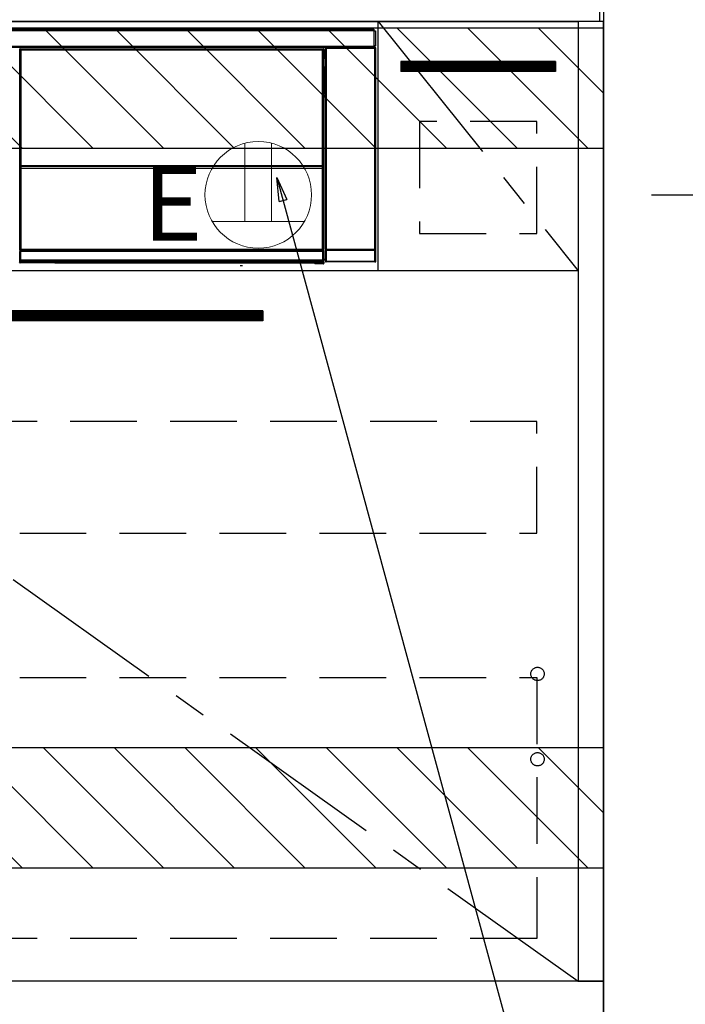
# Model space of a CAD drawing. Extents: x 28111 to 54233, y -10810 to -2410.
# Drawn here: x 45366 to 45865, y -8874 to -8135 of the extents above; entities that cross this region are included whole.
import ezdxf

# ---------------------------------------------------------------- set-up
doc = ezdxf.new("R2010")
doc.units = 0
doc.header["$LTSCALE"] = 50
doc.header["$MEASUREMENT"] = 0
doc.linetypes.add('CENTER', pattern=[2, 1.25, -0.25, 0.25, -0.25])
doc.linetypes.add('HIDDEN', pattern=[0.375, 0.25, -0.125])
doc.layers.get('0').update_dxf_attribs({"linetype": 'CONTINUOUS'})
for name, color, linetype in [('111-壁仕上', 3, 'CONTINUOUS'), ('120-キャビネット（外）', 7, 'CONTINUOUS'), ('121-キャビネット（中）', 253, 'HIDDEN'), ('122-扉', 6, 'CONTINUOUS'), ('123-扉向き', 231, 'CENTER'), ('126-甲板', 2, 'CONTINUOUS'), ('150-機器', 8, 'CONTINUOUS'), ('160-文字', 254, 'CONTINUOUS'), ('166-寸法B', 11, 'CONTINUOUS'), ('180-補助', 161, 'CONTINUOUS')]:
    doc.layers.add(name, color=color, linetype=linetype)
doc.styles.add('KH001', font='txt')
doc.styles.add('ＭＳ ゴシック', font='txt', dxfattribs={"height": 10})
doc.dimstyles.new('KH1xx030', dxfattribs={"dimscale": 30, "dimtxt": 2, "dimasz": 0.6, "dimexe": 0.3, "dimexo": 1.2, "dimgap": 0.5, "dimtad": 3, "dimdec": 1, "dimdsep": 46, "dimlunit": 6, "dimtxsty": 'KH001', "dimblk": 'DOT', "dimcen": 1, "dimdle": 1, "dimclrd": 256, "dimclre": 256, "dimclrt": 256, "dimadec": 0, "dimazin": 0, "dimtfac": 1, "dimtdec": 1, "dimtix": 1, "dimtmove": 2, "dimatfit": 3, "dimldrblk": 'CLOSEDBLANK', "dimfxl": 1, "dimtolj": 1, "dimtzin": 0, "dimlwd": -1, "dimlwe": -1, "dimarcsym": 0})

# ---------------------------------------------------------------- blocks, each defined once
blk = doc.blocks.new('*D58')
at = {"layer": '166-寸法B', "transparency": 16777216}
for p, q in [((45803.98, -8065.27), (45803.98, -7856.76)), ((45773.98, -7865.76), (46474.17, -7865.76))]:
    blk.add_line(p, q, dxfattribs=at)
at = {"layer": '166-寸法B', "transparency": 16777216, "insert": (46124.08, -7816.35), "char_height": 60, "attachment_point": 5, "style": 'KH001'}
blk.add_mtext('\\A1;IHｺﾝｾﾝﾄ位置', dxfattribs=at)
blk = doc.blocks.new('_ClosedBlank')
at = {"color": 0, "linetype": 'ByBlock', "lineweight": -2}
for p, q in [((-1, 0.167), (0, 0)), ((-1, 0.167), (-1, -0.167)), ((0, 0), (-1, -0.167))]:
    blk.add_line(p, q, dxfattribs=at)
blk = doc.blocks.new('_None')
blk = doc.blocks.new('_Dot')
at = {"color": 0, "linetype": 'ByBlock', "lineweight": -2}
blk.add_line((-0.5, 0), (-1, 0), dxfattribs=at)
at = {"color": 0, "linetype": 'ByBlock', "const_width": 0.5}
blk.add_lwpolyline([(-0.25, 0, 1), (0.25, 0, 1)], format="xyb", close=True, dxfattribs=at)
blk = doc.blocks.new('*D78')
at = {"layer": '166-寸法B', "transparency": 16777216}
for p, q in [((45821.51, -8096.27), (46631.42, -8096.27)), ((46622.42, -8938.27), (46622.42, -8114.27)), ((45839.98, -8956.27), (46631.42, -8956.27))]:
    blk.add_line(p, q, dxfattribs=at)
at = {"layer": '166-寸法B', "transparency": 16777216, "xscale": 18, "yscale": 18, "zscale": 18}
for p, rotation in [((46622.42, -8096.27), 90), ((46622.42, -8956.27), 270)]:
    blk.add_blockref('_Dot', p, dxfattribs=dict(at, rotation=rotation))
at = {"layer": '166-寸法B', "transparency": 16777216, "insert": (46572.39, -8526.27), "char_height": 60, "attachment_point": 5, "rotation": 90, "style": 'KH001'}
blk.add_mtext('\\A1;860(910)', dxfattribs=at)
blk = doc.blocks.new('*D85')
at = {"layer": '166-寸法B', "transparency": 16777216}
for p, q in [((45839.98, -8266.27), (46149.32, -8266.27)), ((46140.32, -8284.27), (46140.32, -8938.27)), ((45839.98, -8956.27), (46149.32, -8956.27))]:
    blk.add_line(p, q, dxfattribs=at)
at = {"layer": '166-寸法B', "transparency": 16777216, "xscale": 18, "yscale": 18, "zscale": 18}
for p, rotation in [((46140.32, -8266.27), 90), ((46140.32, -8956.27), 270)]:
    blk.add_blockref('_Dot', p, dxfattribs=dict(at, rotation=rotation))
at = {"layer": '166-寸法B', "transparency": 16777216, "insert": (46090.29, -8611.27), "char_height": 60, "attachment_point": 5, "rotation": 90, "style": 'KH001'}
blk.add_mtext('\\A1;690(740)', dxfattribs=at)
blk = doc.blocks.new('*D94')
at = {"layer": '166-寸法B', "transparency": 16777216}
for p, q in [((45835.98, -6556.27), (46766.42, -6556.27)), ((46757.42, -8938.27), (46757.42, -6574.27)), ((45820.98, -8956.27), (46766.42, -8956.27))]:
    blk.add_line(p, q, dxfattribs=at)
at = {"layer": '166-寸法B', "transparency": 16777216, "xscale": 18, "yscale": 18, "zscale": 18}
for p, rotation in [((46757.42, -6556.27), 90), ((46757.42, -8956.27), 270)]:
    blk.add_blockref('_Dot', p, dxfattribs=dict(at, rotation=rotation))
at = {"layer": '166-寸法B', "transparency": 16777216, "insert": (46708.61, -7756.27), "char_height": 60, "attachment_point": 5, "rotation": 90, "style": 'KH001'}
blk.add_mtext('\\A1;2,400', dxfattribs=at)

msp = doc.modelspace()

# ---------------------------------------------------------------- hatches: boundary and pattern name
at = {"layer": '122-扉'}
h = msp.add_hatch(dxfattribs=at)
h.set_pattern_fill('ANSI31', color=256, style=0)
h.set_pattern_definition([(135, (227600.99298, -13192.33606), (0.08838834765, 0.08838834765), [])])
h.paths.add_polyline_path([(45767.98, -8166.27), (45651.98, -8166.27), (45651.98, -8173.77), (45767.98, -8173.77)])
h = msp.add_hatch(dxfattribs=at)
h.set_pattern_fill('ANSI31', color=256, style=0)
h.set_pattern_definition([(135, (226799.06126, -13390.22384), (0.08838834765, 0.08838834765), [])])
h.paths.add_polyline_path([(45548.48, -8353.27), (45271.48, -8353.27), (45271.48, -8360.77), (45548.48, -8360.77)])
at = {"layer": '180-補助'}
h = msp.add_hatch(dxfattribs=at)
h.set_pattern_fill('ANSI31', color=13, scale=300, style=0)
h.set_pattern_definition([(135, (287996.112, 6456.63), (26.5165043, 26.5165043), [])])
h.paths.add_polyline_path([(45803.98, -8141.27), (43365.98, -8141.27), (43365.98, -8231.27), (45803.98, -8231.27)])
h = msp.add_hatch(dxfattribs=at)
h.set_pattern_fill('ANSI31', color=13, scale=300, style=0)
h.set_pattern_definition([(135, (287996.112, 5916.63), (26.5165043, 26.5165043), [])])
h.paths.add_polyline_path([(45803.98, -8681.27), (43365.98, -8681.27), (43365.98, -8771.27), (45803.98, -8771.27)])

# ---------------------------------------------------------------- linework, layer by layer
at = {"layer": '111-壁仕上', "ltscale": 2}
msp.add_line((45803.98, -6556.27), (45803.98, -8956.27), dxfattribs=at)
at = {"layer": '120-キャビネット（外）', "color": 6}
for points in [[(45034.98, -8136.27), (45784.98, -8136.27), (45784.98, -8856.27), (45034.98, -8856.27)], [(45803.98, -8136.27), (45784.98, -8136.27), (45784.98, -8856.27), (45803.98, -8856.27)], [(45803.98, -8856.27), (43384.98, -8856.27), (43384.98, -8956.27), (45803.98, -8956.27)]]:
    msp.add_lwpolyline(points, close=True, dxfattribs=at)
at = {"layer": '121-キャビネット（中）', "color": 13, "ltscale": 4}
for points in [[(45753.98, -8211.27), (45665.98, -8211.27), (45665.98, -8295.27), (45753.98, -8295.27)], [(45753.98, -8436.27), (45065.98, -8436.27), (45065.98, -8520.27), (45753.98, -8520.27)], [(45065.98, -8628.37), (45753.98, -8628.37), (45753.98, -8824.37), (45065.98, -8824.37)]]:
    msp.add_lwpolyline(points, close=True, dxfattribs=at)
for centre in [(45754.48, -8625.77), (45754.48, -8689.77), (45754.48, -8689.77)]:
    msp.add_circle(centre, 5, dxfattribs=at)
at = {"layer": '122-扉'}
for p, q in [((45634.98, -8323.27), (45634.98, -8136.27)), ((45767.98, -8166.27), (45651.98, -8166.27)), ((45651.98, -8166.27), (45651.98, -8173.77)), ((45767.98, -8166.27), (45767.98, -8173.77)), ((45767.98, -8173.77), (45651.98, -8173.77)), ((45784.98, -8323.27), (45034.98, -8323.27)), ((45548.48, -8353.27), (45271.48, -8353.27)), ((45548.48, -8353.27), (45548.48, -8360.77)), ((45548.48, -8360.77), (45271.48, -8360.77))]:
    msp.add_line(p, q, dxfattribs=at)
at = {"layer": '123-扉向き', "ltscale": 2}
for p, q in [((45634.98, -8136.27), (45784.98, -8323.27)), ((45034.98, -8323.27), (45784.98, -8856.27))]:
    msp.add_line(p, q, dxfattribs=at)
at = {"layer": '126-甲板'}
msp.add_lwpolyline([(43362.98, -8096.27), (45800.98, -8096.27), (45800.98, -8136.27), (43362.98, -8136.27)], close=True, dxfattribs=at)
at = {"layer": '150-機器', "color": 13, "linetype": 'Continuous'}
for p, q in [((45038.18, -8142.05), (45631.78, -8142.05)), ((45631.78, -8143.15), (45038.18, -8143.15)), ((45631.78, -8142.05), (45631.78, -8143.15)), ((45631.78, -8143.15), (45631.78, -8143.25)), ((45631.78, -8143.25), (45631.88, -8143.25)), ((45631.88, -8154.55), (45631.88, -8143.25)), ((45631.88, -8143.25), (45632.98, -8143.25)), ((45632.98, -8143.25), (45632.98, -8154.55)), ((45038.18, -8154.65), (45631.78, -8154.65)), ((45631.78, -8155.75), (45038.18, -8155.75)), ((45595.48, -8156.41), (45595.31, -8156.25)), ((45595.31, -8156.25), (45595.31, -8186.7)), ((45595.48, -8307.02), (45595.48, -8156.41)), ((45595.48, -8156.41), (45595.98, -8156.41)), ((45595.81, -8155.75), (45595.9, -8155.83)), ((45595.9, -8155.75), (45595.9, -8155.83)), ((45595.9, -8155.83), (45595.98, -8155.91)), ((45595.98, -8155.91), (45595.98, -8156.41)), ((45595.98, -8155.91), (45632.48, -8155.91)), ((45595.98, -8156.41), (45595.98, -8307.02)), ((45632.48, -8156.41), (45595.98, -8156.41)), ((45596.4, -8155.84), (45596.4, -8155.75)), ((45596.4, -8155.84), (45596.9, -8155.84)), ((45596.9, -8155.84), (45596.9, -8155.75)), ((45597.4, -8155.83), (45597.39, -8155.75)), ((45597.4, -8155.83), (45597.4, -8155.75)), ((45598.23, -8155.8), (45598.13, -8155.75)), ((45600.73, -8155.8), (45598.23, -8155.8)), ((45600.73, -8155.75), (45600.73, -8155.8)), ((45607.73, -8155.8), (45607.73, -8155.75)), ((45610.23, -8155.8), (45607.73, -8155.8)), ((45610.34, -8155.75), (45610.23, -8155.8)), ((45618.81, -8155.76), (45619.04, -8155.87)), ((45620.04, -8155.88), (45620.08, -8155.88)), ((45621.08, -8155.87), (45621.18, -8155.82)), ((45621.18, -8155.75), (45621.18, -8155.82)), ((45625.18, -8155.82), (45625.18, -8155.75)), ((45625.18, -8155.82), (45625.29, -8155.87)), ((45626.29, -8155.88), (45626.32, -8155.88)), ((45627.32, -8155.87), (45627.55, -8155.76)), ((45630.35, -8155.75), (45630.43, -8155.84)), ((45630.43, -8155.84), (45630.43, -8155.75)), ((45630.43, -8155.84), (45631.13, -8155.84)), ((45631.13, -8155.84), (45631.13, -8155.75)), ((45631.88, -8154.55), (45631.78, -8154.55)), ((45631.78, -8154.55), (45631.78, -8154.65)), ((45631.78, -8154.65), (45631.78, -8155.75)), ((45632.98, -8154.55), (45631.88, -8154.55)), ((45632.12, -8154.55), (45632.12, -8155.83)), ((45632.29, -8155.8), (45632.29, -8154.55)), ((45632.29, -8155.8), (45632.35, -8155.75)), ((45632.35, -8154.55), (45632.35, -8155.75)), ((45632.65, -8155.75), (45632.35, -8155.75)), ((45632.48, -8155.91), (45632.65, -8155.75)), ((45632.48, -8156.41), (45632.48, -8155.91)), ((45632.48, -8307.02), (45632.48, -8156.41)), ((45632.48, -8156.41), (45632.98, -8156.41)), ((45633.15, -8156.25), (45632.98, -8156.41)), ((45632.98, -8156.41), (45632.98, -8307.02)), ((45633.15, -8316.18), (45633.15, -8156.25)), ((45366.07, -8157.46), (45365.84, -8157.23)), ((45366.07, -8248.46), (45366.07, -8157.46)), ((45366.07, -8157.46), (45366.16, -8157.46)), ((45366.15, -8157.54), (45366.15, -8307.77)), ((45366.27, -8157.66), (45366.15, -8157.54)), ((45366.27, -8243.7), (45366.27, -8157.66)), ((45366.27, -8157.66), (45366.77, -8157.66)), ((45366.34, -8156.73), (45366.57, -8156.96)), ((45366.34, -8156.73), (45593.72, -8156.73)), ((45366.57, -8156.96), (45593.49, -8156.96)), ((45366.57, -8156.96), (45366.57, -8157.04)), ((45366.65, -8157.04), (45366.77, -8157.16)), ((45593.41, -8157.04), (45366.65, -8157.04)), ((45366.77, -8157.66), (45366.77, -8157.16)), ((45366.77, -8157.16), (45593.29, -8157.16)), ((45593.29, -8157.66), (45366.77, -8157.66)), ((45366.77, -8157.66), (45366.77, -8243.7)), ((45593.29, -8157.16), (45593.41, -8157.04)), ((45593.29, -8157.66), (45593.29, -8157.16)), ((45593.29, -8243.7), (45593.29, -8157.66)), ((45593.29, -8157.66), (45593.79, -8157.66)), ((45593.49, -8156.96), (45593.72, -8156.73)), ((45593.49, -8156.96), (45593.49, -8157.04)), ((45593.91, -8157.54), (45593.79, -8157.66)), ((45593.79, -8157.66), (45593.79, -8243.7)), ((45593.99, -8157.46), (45593.91, -8157.46)), ((45593.91, -8157.54), (45593.91, -8172.17)), ((45594.22, -8157.23), (45593.99, -8157.46)), ((45593.99, -8157.46), (45593.99, -8170.17)), ((45594.14, -8170.33), (45594.14, -8163.87)), ((45595.31, -8163.87), (45594.14, -8163.87)), ((45594.22, -8158.28), (45594.15, -8158.34)), ((45594.15, -8158.34), (45594.15, -8162.75)), ((45595.31, -8159.97), (45594.15, -8159.97)), ((45594.15, -8161.37), (45595.31, -8161.37)), ((45595.31, -8162.57), (45594.15, -8162.57)), ((45594.15, -8162.75), (45594.25, -8162.85)), ((45594.15, -8163.37), (45594.25, -8163.27)), ((45594.15, -8163.37), (45595.31, -8163.37)), ((45594.22, -8157.23), (45594.22, -8158.28)), ((45594.25, -8163.27), (45594.25, -8162.85)), ((45595.31, -8163.17), (45594.25, -8163.17)), ((45594.25, -8163.27), (45595.31, -8163.27)), ((45593.99, -8170.17), (45593.91, -8170.17)), ((45594.14, -8170.84), (45593.91, -8170.84)), ((45593.91, -8170.86), (45594.14, -8170.86)), ((45593.99, -8170.17), (45594.14, -8170.33)), ((45594.14, -8170.34), (45594.14, -8170.33)), ((45594.14, -8170.34), (45594.64, -8170.34)), ((45594.15, -8170.83), (45594.14, -8170.84)), ((45594.14, -8170.84), (45594.14, -8170.84)), ((45594.14, -8171.86), (45594.14, -8170.84)), ((45594.18, -8170.8), (45594.15, -8170.83)), ((45594.23, -8170.75), (45594.18, -8170.8)), ((45594.29, -8170.69), (45594.23, -8170.75)), ((45594.37, -8170.61), (45594.29, -8170.69)), ((45594.45, -8170.53), (45594.37, -8170.61)), ((45594.54, -8170.43), (45594.45, -8170.53)), ((45594.64, -8170.34), (45594.54, -8170.43)), ((45594.64, -8170.34), (45594.64, -8171.86)), ((45594.08, -8172.34), (45593.91, -8172.17)), ((45594.08, -8172.34), (45594.08, -8190.6)), ((45595.31, -8172.34), (45594.08, -8172.34)), ((45594.14, -8171.86), (45594.64, -8171.86)), ((45594.64, -8171.86), (45594.64, -8172.34)), ((45594.64, -8171.86), (45595.31, -8171.86)), ((45593.91, -8190.77), (45594.08, -8190.6)), ((45593.91, -8190.77), (45593.91, -8307.27)), ((45595.31, -8192.07), (45593.91, -8192.07)), ((45593.91, -8192.1), (45595.31, -8192.1)), ((45593.91, -8192.76), (45593.99, -8192.76)), ((45594.14, -8192.61), (45593.99, -8192.76)), ((45593.99, -8192.76), (45593.99, -8248.46)), ((45594.08, -8190.6), (45595.31, -8190.6)), ((45594.14, -8192.61), (45594.14, -8192.6)), ((45595.31, -8192.6), (45594.14, -8192.6)), ((45594.14, -8314.57), (45594.14, -8192.61)), ((45595.31, -8192.09), (45595.31, -8190.6)), ((45366.27, -8244.28), (45366.27, -8243.7)), ((45366.77, -8243.7), (45366.27, -8243.7)), ((45366.77, -8244.28), (45366.27, -8244.28)), ((45366.32, -8246.54), (45366.29, -8245.28)), ((45366.29, -8245.28), (45366.29, -8245.28)), ((45366.77, -8243.7), (45366.77, -8244.28)), ((45366.77, -8244.28), (45593.29, -8244.28)), ((45366.79, -8244.93), (45366.79, -8244.78)), ((45366.79, -8244.78), (45593.27, -8244.78)), ((45366.79, -8244.78), (45366.79, -8244.78)), ((45593.27, -8244.78), (45366.79, -8244.78)), ((45366.79, -8244.93), (45366.82, -8246.19)), ((45593.27, -8244.93), (45366.79, -8244.93)), ((45593.25, -8246.19), (45593.27, -8244.93)), ((45593.27, -8244.93), (45593.27, -8244.78)), ((45593.27, -8244.78), (45593.27, -8244.78)), ((45593.29, -8244.28), (45593.29, -8243.7)), ((45593.79, -8243.7), (45593.29, -8243.7)), ((45593.79, -8244.28), (45593.29, -8244.28)), ((45593.77, -8245.28), (45593.75, -8246.54)), ((45593.77, -8245.28), (45593.77, -8245.28)), ((45593.79, -8243.7), (45593.79, -8244.28)), ((45366.07, -8307.81), (45366.07, -8248.46)), ((45366.07, -8248.46), (45366.15, -8248.46)), ((45366.82, -8246.54), (45366.32, -8246.54)), ((45366.32, -8307.6), (45366.32, -8246.54)), ((45366.82, -8246.19), (45366.82, -8246.54)), ((45366.82, -8246.19), (45593.25, -8246.19)), ((45593.25, -8246.54), (45366.82, -8246.54)), ((45366.82, -8246.54), (45366.82, -8307.1)), ((45593.25, -8246.19), (45593.25, -8246.54)), ((45593.25, -8307.1), (45593.25, -8246.54)), ((45593.75, -8246.54), (45593.25, -8246.54)), ((45593.75, -8246.54), (45593.75, -8307.1)), ((45593.91, -8248.46), (45593.99, -8248.46)), ((45593.99, -8248.46), (45593.99, -8307.81)), ((45595.31, -8266.73), (45595.31, -8316.18)), ((45366.57, -8307.81), (45366.07, -8307.81)), ((45366.13, -8308.81), (45366.09, -8308.81)), ((45366.13, -8315.59), (45366.13, -8308.81)), ((45366.63, -8308.81), (45366.13, -8308.81)), ((45366.32, -8307.6), (45366.15, -8307.77)), ((45593.41, -8307.77), (45366.15, -8307.77)), ((45366.32, -8307.6), (45366.33, -8307.59)), ((45593.25, -8307.6), (45366.32, -8307.6)), ((45366.33, -8307.59), (45366.36, -8307.56)), ((45366.36, -8307.56), (45366.4, -8307.52)), ((45366.4, -8307.52), (45366.46, -8307.45)), ((45366.46, -8307.45), (45366.54, -8307.38)), ((45366.54, -8307.38), (45366.63, -8307.29)), ((45366.57, -8307.77), (45366.57, -8307.81)), ((45366.57, -8307.81), (45593.49, -8307.81)), ((45366.59, -8308.31), (45366.63, -8308.31)), ((45366.63, -8307.29), (45366.72, -8307.2)), ((45366.63, -8308.31), (45366.63, -8308.81)), ((45366.63, -8308.31), (45593.43, -8308.31)), ((45366.63, -8308.81), (45366.63, -8315.1)), ((45593.43, -8308.81), (45366.63, -8308.81)), ((45366.72, -8307.2), (45366.82, -8307.1)), ((45366.82, -8307.1), (45593.25, -8307.1)), ((45593.25, -8307.1), (45593.75, -8307.1)), ((45593.25, -8307.6), (45593.25, -8307.1)), ((45593.41, -8307.77), (45593.25, -8307.6)), ((45593.43, -8308.31), (45593.43, -8308.81)), ((45593.43, -8308.31), (45593.47, -8308.31)), ((45593.43, -8315.1), (45593.43, -8308.81)), ((45593.93, -8308.81), (45593.43, -8308.81)), ((45593.49, -8307.81), (45593.49, -8307.76)), ((45593.99, -8307.81), (45593.49, -8307.81)), ((45593.75, -8307.1), (45593.91, -8307.27)), ((45593.93, -8308.81), (45593.93, -8315.59)), ((45593.97, -8308.81), (45593.93, -8308.81)), ((45595.91, -8308.08), (45595.41, -8308.08)), ((45595.41, -8316.08), (45595.41, -8308.08)), ((45595.42, -8307.08), (45595.48, -8307.02)), ((45595.48, -8307.02), (45595.98, -8307.02)), ((45632.55, -8308.08), (45595.91, -8308.08)), ((45595.91, -8308.08), (45595.91, -8316.08)), ((45595.98, -8307.52), (45595.92, -8307.58)), ((45595.92, -8307.58), (45632.54, -8307.58)), ((45595.98, -8307.02), (45632.48, -8307.02)), ((45595.98, -8307.52), (45595.98, -8307.02)), ((45632.48, -8307.52), (45595.98, -8307.52)), ((45632.48, -8307.02), (45632.48, -8307.52)), ((45632.48, -8307.02), (45632.98, -8307.02)), ((45632.54, -8307.58), (45632.48, -8307.52)), ((45633.05, -8308.08), (45632.55, -8308.08)), ((45632.55, -8316.08), (45632.55, -8308.08)), ((45632.98, -8307.02), (45633.04, -8307.08)), ((45633.05, -8308.08), (45633.05, -8316.08)), ((45365.82, -8316.76), (45366.18, -8316.39)), ((45366.18, -8315.64), (45366.13, -8315.59)), ((45366.18, -8316.39), (45366.18, -8315.64)), ((45366.18, -8315.64), (45366.68, -8315.64)), ((45366.18, -8316.39), (45366.68, -8316.39)), ((45366.68, -8316.89), (45366.32, -8317.26)), ((45392.38, -8317.26), (45366.32, -8317.26)), ((45366.64, -8315.1), (45366.63, -8315.1)), ((45366.64, -8315.1), (45366.68, -8315.14)), ((45366.64, -8315.1), (45593.42, -8315.1)), ((45366.68, -8315.64), (45366.68, -8315.14)), ((45366.68, -8315.14), (45593.38, -8315.14)), ((45593.38, -8315.64), (45366.68, -8315.64)), ((45366.68, -8315.64), (45366.68, -8316.39)), ((45366.68, -8316.39), (45593.38, -8316.39)), ((45366.68, -8316.89), (45366.68, -8316.39)), ((45593.38, -8316.89), (45366.68, -8316.89)), ((45392.38, -8317.26), (45392.38, -8317.27)), ((45392.38, -8317.27), (45587.25, -8317.27)), ((45409.01, -8316.98), (45409, -8317.21)), ((45409, -8317.21), (45566.86, -8317.21)), ((45566.85, -8316.98), (45409.01, -8316.98)), ((45531.29, -8319.38), (45533.03, -8319.19)), ((45566.86, -8317.21), (45566.85, -8316.98)), ((45587.25, -8317.57), (45587.25, -8317.22)), ((45587.75, -8317.57), (45587.25, -8317.57)), ((45587.75, -8317.22), (45593.7, -8317.22)), ((45587.75, -8317.22), (45587.75, -8317.57)), ((45587.75, -8317.57), (45587.75, -8318.07)), ((45587.75, -8317.57), (45593.71, -8317.57)), ((45593.71, -8318.07), (45587.75, -8318.07)), ((45593.38, -8315.14), (45593.42, -8315.1)), ((45593.38, -8315.64), (45593.38, -8315.14)), ((45593.38, -8316.39), (45593.38, -8315.64)), ((45593.38, -8315.64), (45593.88, -8315.64)), ((45593.38, -8316.39), (45593.88, -8316.39)), ((45593.38, -8316.89), (45593.38, -8316.39)), ((45593.7, -8317.22), (45593.38, -8316.89)), ((45593.43, -8315.1), (45593.42, -8315.1)), ((45593.7, -8317.22), (45593.71, -8317.22)), ((45593.71, -8317.57), (45593.71, -8317.22)), ((45593.71, -8318.07), (45593.71, -8317.57)), ((45594.21, -8317.57), (45593.71, -8317.57)), ((45593.75, -8318.07), (45593.71, -8318.07)), ((45593.93, -8315.59), (45593.88, -8315.64)), ((45593.88, -8315.64), (45593.88, -8316.39)), ((45593.88, -8316.39), (45594.21, -8316.72)), ((45594.14, -8314.57), (45595.31, -8314.57)), ((45594.15, -8315.07), (45594.25, -8315.17)), ((45595.31, -8315.07), (45594.15, -8315.07)), ((45594.21, -8316.72), (45594.21, -8317.57)), ((45594.21, -8317.57), (45594.25, -8317.57)), ((45594.25, -8317.57), (45594.25, -8315.17)), ((45595.31, -8315.17), (45594.25, -8315.17)), ((45595.31, -8316.18), (45595.41, -8316.08)), ((45595.91, -8316.08), (45595.41, -8316.08)), ((45595.91, -8316.58), (45595.81, -8316.68)), ((45632.65, -8316.68), (45595.81, -8316.68)), ((45595.91, -8316.08), (45595.91, -8316.58)), ((45595.91, -8316.08), (45632.55, -8316.08)), ((45632.55, -8316.58), (45595.91, -8316.58)), ((45632.55, -8316.58), (45632.55, -8316.08)), ((45633.05, -8316.08), (45632.55, -8316.08)), ((45632.65, -8316.68), (45632.55, -8316.58)), ((45633.05, -8316.08), (45633.15, -8316.18))]:
    msp.add_line(p, q, dxfattribs=at)
for points in [[(45595.81, -8155.75), (45595.75, -8155.75), (45595.69, -8155.77), (45595.63, -8155.78), (45595.57, -8155.81), (45595.52, -8155.84), (45595.47, -8155.88), (45595.43, -8155.93), (45595.39, -8155.98), (45595.36, -8156.03), (45595.34, -8156.09), (45595.32, -8156.15), (45595.32, -8156.21), (45595.31, -8156.25)], [(45600.73, -8155.8), (45600.76, -8155.81), (45600.84, -8155.81), (45600.97, -8155.81), (45601.16, -8155.82), (45601.39, -8155.82), (45601.67, -8155.82), (45601.99, -8155.83), (45602.34, -8155.83), (45602.72, -8155.83), (45603.13, -8155.83), (45603.55, -8155.83), (45603.98, -8155.83), (45604.42, -8155.83), (45604.85, -8155.83), (45605.28, -8155.83), (45605.69, -8155.83), (45606.07, -8155.83), (45606.43, -8155.83), (45606.75, -8155.82), (45607.03, -8155.82), (45607.27, -8155.82), (45607.47, -8155.81), (45607.61, -8155.81), (45607.7, -8155.81), (45607.73, -8155.8), (45607.73, -8155.8)], [(45618.81, -8155.76), (45618.8, -8155.76), (45618.78, -8155.76), (45618.74, -8155.76), (45618.68, -8155.75), (45618.61, -8155.75), (45618.53, -8155.75), (45618.44, -8155.75), (45618.34, -8155.75), (45618.23, -8155.75), (45618.11, -8155.75), (45617.99, -8155.75), (45617.87, -8155.75), (45617.81, -8155.75)], [(45619.04, -8155.87), (45619.05, -8155.87), (45619.08, -8155.87), (45619.12, -8155.88), (45619.17, -8155.88), (45619.24, -8155.88), (45619.32, -8155.88), (45619.41, -8155.88), (45619.52, -8155.88), (45619.63, -8155.88), (45619.74, -8155.88), (45619.86, -8155.88), (45619.99, -8155.88), (45620.04, -8155.88)], [(45620.08, -8155.88), (45620.2, -8155.88), (45620.32, -8155.88), (45620.44, -8155.88), (45620.55, -8155.88), (45620.66, -8155.88), (45620.76, -8155.88), (45620.84, -8155.88), (45620.92, -8155.88), (45620.98, -8155.88), (45621.02, -8155.87), (45621.06, -8155.87), (45621.07, -8155.87), (45621.08, -8155.87)], [(45621.18, -8155.82), (45621.19, -8155.82), (45621.23, -8155.82), (45621.31, -8155.83), (45621.41, -8155.83), (45621.54, -8155.83), (45621.69, -8155.83), (45621.87, -8155.83), (45622.07, -8155.83), (45622.29, -8155.84), (45622.52, -8155.84), (45622.76, -8155.84), (45623, -8155.84), (45623.25, -8155.84), (45623.5, -8155.84), (45623.75, -8155.84), (45623.98, -8155.84), (45624.2, -8155.83), (45624.41, -8155.83), (45624.6, -8155.83), (45624.76, -8155.83), (45624.9, -8155.83), (45625.02, -8155.83), (45625.1, -8155.82), (45625.16, -8155.82), (45625.18, -8155.82), (45625.18, -8155.82)], [(45625.29, -8155.87), (45625.3, -8155.87), (45625.32, -8155.87), (45625.36, -8155.88), (45625.42, -8155.88), (45625.48, -8155.88), (45625.57, -8155.88), (45625.66, -8155.88), (45625.76, -8155.88), (45625.87, -8155.88), (45625.99, -8155.88), (45626.11, -8155.88), (45626.23, -8155.88), (45626.29, -8155.88)], [(45626.32, -8155.88), (45626.44, -8155.88), (45626.57, -8155.88), (45626.69, -8155.88), (45626.8, -8155.88), (45626.91, -8155.88), (45627, -8155.88), (45627.09, -8155.88), (45627.16, -8155.88), (45627.22, -8155.88), (45627.27, -8155.87), (45627.3, -8155.87), (45627.32, -8155.87), (45627.32, -8155.87)], [(45628.55, -8155.75), (45628.42, -8155.75), (45628.3, -8155.75), (45628.18, -8155.75), (45628.07, -8155.75), (45627.96, -8155.75), (45627.87, -8155.75), (45627.78, -8155.75), (45627.71, -8155.75), (45627.65, -8155.75), (45627.6, -8155.76), (45627.57, -8155.76), (45627.55, -8155.76), (45627.55, -8155.76)], [(45631.13, -8155.84), (45631.25, -8155.84), (45631.37, -8155.84), (45631.49, -8155.84), (45631.61, -8155.84), (45631.71, -8155.84), (45631.81, -8155.83), (45631.89, -8155.83), (45631.97, -8155.83), (45632.03, -8155.83), (45632.07, -8155.83), (45632.11, -8155.83), (45632.12, -8155.83)], [(45632.12, -8155.83), (45632.29, -8155.8)], [(45633.15, -8156.25), (45633.14, -8156.19), (45633.13, -8156.13), (45633.11, -8156.07), (45633.08, -8156.01), (45633.05, -8155.96), (45633.01, -8155.91), (45632.97, -8155.87), (45632.92, -8155.83), (45632.86, -8155.8), (45632.8, -8155.78), (45632.74, -8155.76), (45632.68, -8155.75), (45632.65, -8155.75)], [(45366.34, -8156.73), (45366.28, -8156.74), (45366.22, -8156.75), (45366.16, -8156.77), (45366.1, -8156.79), (45366.05, -8156.83), (45366, -8156.87), (45365.96, -8156.91), (45365.92, -8156.96), (45365.89, -8157.02), (45365.87, -8157.07), (45365.85, -8157.13), (45365.85, -8157.2), (45365.84, -8157.23)], [(45366.65, -8157.04), (45366.59, -8157.04), (45366.53, -8157.05), (45366.47, -8157.07), (45366.41, -8157.1), (45366.36, -8157.13), (45366.31, -8157.17), (45366.27, -8157.22), (45366.23, -8157.27), (45366.2, -8157.32), (45366.17, -8157.38), (45366.16, -8157.44), (45366.15, -8157.5), (45366.15, -8157.54)], [(45593.91, -8157.54), (45593.91, -8157.48), (45593.9, -8157.41), (45593.88, -8157.35), (45593.85, -8157.3), (45593.82, -8157.24), (45593.78, -8157.2), (45593.73, -8157.15), (45593.68, -8157.12), (45593.63, -8157.09), (45593.57, -8157.06), (45593.51, -8157.05), (45593.45, -8157.04), (45593.41, -8157.04)], [(45594.22, -8157.23), (45594.21, -8157.17), (45594.2, -8157.11), (45594.18, -8157.05), (45594.16, -8156.99), (45594.12, -8156.94), (45594.08, -8156.89), (45594.04, -8156.85), (45593.99, -8156.81), (45593.93, -8156.78), (45593.87, -8156.76), (45593.81, -8156.74), (45593.75, -8156.73), (45593.72, -8156.73)], [(45594.15, -8163.37), (45594.15, -8163.38), (45594.15, -8163.39), (45594.15, -8163.41), (45594.14, -8163.44), (45594.14, -8163.47), (45594.14, -8163.51), (45594.14, -8163.56), (45594.14, -8163.61), (45594.14, -8163.66), (45594.14, -8163.72), (45594.14, -8163.78), (45594.14, -8163.84), (45594.14, -8163.87)], [(45593.91, -8170.75), (45593.96, -8170.72), (45594.01, -8170.67), (45594.05, -8170.62), (45594.08, -8170.57), (45594.1, -8170.51), (45594.12, -8170.46), (45594.14, -8170.39), (45594.14, -8170.34)], [(45594.14, -8192.6), (45594.13, -8192.54), (45594.12, -8192.48), (45594.1, -8192.42), (45594.08, -8192.36), (45594.04, -8192.31), (45594, -8192.26), (45593.96, -8192.22), (45593.91, -8192.18)], [(45366.27, -8244.28), (45366.27, -8244.4), (45366.27, -8244.52), (45366.27, -8244.64), (45366.27, -8244.76), (45366.28, -8244.86), (45366.28, -8244.96), (45366.28, -8245.04), (45366.28, -8245.12), (45366.28, -8245.18), (45366.28, -8245.23), (45366.29, -8245.26), (45366.29, -8245.27), (45366.29, -8245.28)], [(45366.77, -8244.28), (45366.77, -8244.34), (45366.77, -8244.4), (45366.77, -8244.46), (45366.77, -8244.52), (45366.78, -8244.57), (45366.78, -8244.62), (45366.78, -8244.66), (45366.78, -8244.7), (45366.78, -8244.73), (45366.78, -8244.75), (45366.79, -8244.77), (45366.79, -8244.78), (45366.79, -8244.78)], [(45593.27, -8244.78), (45593.27, -8244.77), (45593.28, -8244.76), (45593.28, -8244.74), (45593.28, -8244.71), (45593.28, -8244.68), (45593.28, -8244.64), (45593.29, -8244.59), (45593.29, -8244.54), (45593.29, -8244.48), (45593.29, -8244.43), (45593.29, -8244.37), (45593.29, -8244.3), (45593.29, -8244.28)], [(45593.77, -8245.28), (45593.77, -8245.27), (45593.78, -8245.24), (45593.78, -8245.2), (45593.78, -8245.15), (45593.78, -8245.08), (45593.78, -8245), (45593.79, -8244.9), (45593.79, -8244.8), (45593.79, -8244.69), (45593.79, -8244.58), (45593.79, -8244.45), (45593.79, -8244.33), (45593.79, -8244.28)], [(45366.07, -8307.81), (45366.07, -8307.93), (45366.08, -8308.06), (45366.08, -8308.17), (45366.08, -8308.29), (45366.08, -8308.39), (45366.08, -8308.49), (45366.08, -8308.58), (45366.08, -8308.65), (45366.08, -8308.71), (45366.09, -8308.76), (45366.09, -8308.79), (45366.09, -8308.81), (45366.09, -8308.81)], [(45366.57, -8307.81), (45366.57, -8307.87), (45366.58, -8307.93), (45366.58, -8307.99), (45366.58, -8308.05), (45366.58, -8308.1), (45366.58, -8308.15), (45366.58, -8308.19), (45366.58, -8308.23), (45366.58, -8308.26), (45366.59, -8308.28), (45366.59, -8308.3), (45366.59, -8308.31), (45366.59, -8308.31)], [(45593.41, -8307.77), (45593.47, -8307.76), (45593.54, -8307.75), (45593.59, -8307.73), (45593.65, -8307.71), (45593.7, -8307.67), (45593.75, -8307.63), (45593.8, -8307.59), (45593.83, -8307.54), (45593.86, -8307.48), (45593.89, -8307.43), (45593.9, -8307.37), (45593.91, -8307.3), (45593.91, -8307.27)], [(45593.47, -8308.31), (45593.47, -8308.3), (45593.47, -8308.29), (45593.48, -8308.27), (45593.48, -8308.25), (45593.48, -8308.21), (45593.48, -8308.17), (45593.48, -8308.13), (45593.48, -8308.08), (45593.48, -8308.02), (45593.49, -8307.97), (45593.49, -8307.91), (45593.49, -8307.84), (45593.49, -8307.81)], [(45593.97, -8308.81), (45593.97, -8308.8), (45593.97, -8308.78), (45593.98, -8308.74), (45593.98, -8308.69), (45593.98, -8308.62), (45593.98, -8308.54), (45593.98, -8308.45), (45593.98, -8308.35), (45593.98, -8308.24), (45593.99, -8308.12), (45593.99, -8308), (45593.99, -8307.88), (45593.99, -8307.81)], [(45595.42, -8307.08), (45595.42, -8307.08), (45595.42, -8307.11), (45595.42, -8307.15), (45595.42, -8307.2), (45595.42, -8307.27), (45595.41, -8307.35), (45595.41, -8307.44), (45595.41, -8307.54), (45595.41, -8307.65), (45595.41, -8307.77), (45595.41, -8307.89), (45595.41, -8308.01), (45595.41, -8308.08)], [(45595.92, -8307.58), (45595.92, -8307.58), (45595.92, -8307.59), (45595.92, -8307.61), (45595.92, -8307.64), (45595.92, -8307.67), (45595.91, -8307.71), (45595.91, -8307.76), (45595.91, -8307.81), (45595.91, -8307.86), (45595.91, -8307.92), (45595.91, -8307.98), (45595.91, -8308.04), (45595.91, -8308.08)], [(45632.55, -8308.08), (45632.55, -8308.01), (45632.55, -8307.95), (45632.55, -8307.89), (45632.55, -8307.84), (45632.55, -8307.78), (45632.55, -8307.73), (45632.55, -8307.69), (45632.55, -8307.66), (45632.54, -8307.62), (45632.54, -8307.6), (45632.54, -8307.59), (45632.54, -8307.58), (45632.54, -8307.58)], [(45633.05, -8308.08), (45633.05, -8307.95), (45633.05, -8307.83), (45633.05, -8307.71), (45633.05, -8307.6), (45633.05, -8307.49), (45633.05, -8307.39), (45633.05, -8307.31), (45633.05, -8307.23), (45633.04, -8307.17), (45633.04, -8307.13), (45633.04, -8307.09), (45633.04, -8307.08), (45633.04, -8307.08)], [(45365.82, -8316.76), (45365.82, -8316.82), (45365.83, -8316.88), (45365.85, -8316.94), (45365.88, -8317), (45365.91, -8317.05), (45365.95, -8317.1), (45366, -8317.14), (45366.05, -8317.18), (45366.1, -8317.21), (45366.16, -8317.23), (45366.22, -8317.25), (45366.28, -8317.26), (45366.32, -8317.26)], [(45366.63, -8315.1), (45366.57, -8315.11), (45366.51, -8315.12), (45366.45, -8315.14), (45366.39, -8315.16), (45366.34, -8315.2), (45366.29, -8315.24), (45366.25, -8315.28), (45366.21, -8315.33), (45366.18, -8315.39), (45366.16, -8315.44), (45366.14, -8315.5), (45366.13, -8315.57), (45366.13, -8315.59)], [(45587.75, -8317.22), (45587.69, -8317.22), (45587.63, -8317.22), (45587.57, -8317.22), (45587.51, -8317.22), (45587.46, -8317.22), (45587.41, -8317.22), (45587.37, -8317.22), (45587.33, -8317.22), (45587.3, -8317.22), (45587.28, -8317.22), (45587.26, -8317.22), (45587.25, -8317.22), (45587.25, -8317.22)], [(45593.93, -8315.59), (45593.92, -8315.53), (45593.91, -8315.47), (45593.89, -8315.41), (45593.86, -8315.36), (45593.83, -8315.3), (45593.79, -8315.26), (45593.74, -8315.21), (45593.69, -8315.18), (45593.64, -8315.15), (45593.58, -8315.13), (45593.52, -8315.11), (45593.46, -8315.1), (45593.43, -8315.1)], [(45593.71, -8317.22), (45593.77, -8317.21), (45593.83, -8317.2), (45593.89, -8317.18), (45593.95, -8317.15), (45594, -8317.12), (45594.05, -8317.08), (45594.09, -8317.03), (45594.13, -8316.98), (45594.16, -8316.93), (45594.18, -8316.87), (45594.2, -8316.81), (45594.21, -8316.75), (45594.21, -8316.72)], [(45593.75, -8318.07), (45593.81, -8318.06), (45593.88, -8318.05), (45593.93, -8318.03), (45593.99, -8318.01), (45594.04, -8317.97), (45594.09, -8317.93), (45594.14, -8317.89), (45594.17, -8317.84), (45594.2, -8317.78), (45594.23, -8317.73), (45594.24, -8317.67), (45594.25, -8317.6), (45594.25, -8317.57)], [(45594.14, -8314.57), (45594.14, -8314.63), (45594.14, -8314.69), (45594.14, -8314.75), (45594.14, -8314.81), (45594.14, -8314.86), (45594.14, -8314.91), (45594.14, -8314.95), (45594.14, -8314.99), (45594.14, -8315.02), (45594.15, -8315.04), (45594.15, -8315.06), (45594.15, -8315.06), (45594.15, -8315.07)], [(45595.31, -8316.18), (45595.32, -8316.24), (45595.33, -8316.31), (45595.35, -8316.36), (45595.38, -8316.42), (45595.41, -8316.47), (45595.45, -8316.52), (45595.49, -8316.57), (45595.54, -8316.6), (45595.6, -8316.63), (45595.66, -8316.66), (45595.72, -8316.67), (45595.78, -8316.68), (45595.81, -8316.68)], [(45632.65, -8316.68), (45632.71, -8316.68), (45632.77, -8316.67), (45632.83, -8316.65), (45632.89, -8316.62), (45632.94, -8316.59), (45632.99, -8316.55), (45633.03, -8316.5), (45633.07, -8316.45), (45633.1, -8316.4), (45633.12, -8316.34), (45633.14, -8316.28), (45633.14, -8316.22), (45633.15, -8316.18)]]:
    msp.add_lwpolyline(points, dxfattribs=at)
for centre, radius, start, end in [((45595.98, -8156.41), 0.5, 90.00759, 179.99113), ((45596.27, -8141.21), 14.63, 268.52497, 270.48381), ((45597.03, -8141.51), 14.33, 269.50017, 271.49959), ((45632.48, -8156.41), 0.5, 0.00693, 89.99435), ((45366.57, -8157.46), 0.5, 90.02082, 179.97961), ((45366.77, -8157.66), 0.5, 90.02082, 179.97961), ((45593.29, -8157.66), 0.5, 0.02325, 89.97761), ((45593.49, -8157.46), 0.5, 0.01839, 89.98246), ((45593.49, -8170.17), 0.5, 328.23386, 359.98596), ((45594.64, -8171.86), 0.5, 180, 252.77268), ((45593.49, -8192.76), 0.5, 0.01404, 31.76614), ((45366.79, -8245.28), 0.5, 90.02125, 179.98003), ((45366.79, -8245.28), 0.5, 90.01935, 179.98022), ((45366.73, -8245.38), 0.452, 82.4823, 167.0985), ((45593.27, -8245.28), 0.5, 0.01797, 89.97862), ((45593.27, -8245.28), 0.5, 0.01796, 89.98033), ((45593.33, -8245.38), 0.452, 12.89521, 97.52199), ((45366.76, -8246.64), 0.452, 82.48137, 167.09943), ((45593.3, -8246.64), 0.452, 12.90287, 97.51754), ((45366.59, -8308.81), 0.5, 90.00622, 180.00338), ((45366.63, -8308.81), 0.5, 90.00601, 180.0036), ((45593.25, -8307.1), 0.5, 270.02111, 359.97719), ((45593.43, -8308.81), 0.5, 0, 90), ((45593.47, -8308.81), 0.5, 0, 90), ((45595.92, -8307.08), 0.5, 180.00349, 269.9931), ((45595.98, -8307.02), 0.5, 180.00717, 269.99454), ((45632.48, -8307.02), 0.5, 270, 359.99477), ((45632.54, -8307.08), 0.5, 270.00886, 359.99114), ((45366.68, -8315.64), 0.5, 90.01911, 179.98025), ((45366.68, -8316.39), 0.5, 180.02146, 269.97918), ((45587.75, -8317.57), 0.5, 180, 270), ((45593.38, -8315.64), 0.5, 0.02281, 89.9789), ((45593.38, -8316.39), 0.5, 270.02282, 359.97547), ((45593.71, -8317.57), 0.5, 270, 0.00742), ((45595.91, -8316.08), 0.5, 180.0096, 269.99211), ((45632.55, -8316.08), 0.5, 270.00595, 359.99234)]:
    msp.add_arc(centre, radius, start, end, dxfattribs=at)
at = {"layer": '160-文字', "color": 4, "linetype": 'Continuous', "lineweight": 20}
for p, q in [((45534.98, -8227.54), (45534.98, -8286.27)), ((45554.98, -8227.54), (45554.98, -8286.27)), ((45510.34, -8286.27), (45579.62, -8286.27))]:
    msp.add_line(p, q, dxfattribs=at)
msp.add_circle((45544.98, -8266.27), 40, dxfattribs=at)
at = {"layer": '180-補助', "color": 13}
for points in [[(45803.98, -8141.27), (43365.98, -8141.27), (43365.98, -8231.27), (45803.98, -8231.27)], [(45803.98, -8681.27), (43365.98, -8681.27), (43365.98, -8771.27), (45803.98, -8771.27)]]:
    msp.add_lwpolyline(points, close=True, dxfattribs=at)

# ---------------------------------------------------------------- texts
at = {"layer": '160-文字', "color": 4, "lineweight": 0, "insert": (45458.22, -8244.73), "char_height": 56, "attachment_point": 1, "line_spacing_factor": 0.782827, "style": 'ＭＳ ゴシック'}
msp.add_mtext('E', dxfattribs=at)

# ---------------------------------------------------------------- dimensions: what is measured, and where the dimension line sits
at = {"layer": '166-寸法B'}
dim = msp.add_linear_dim(base=(46757.42, -6556.27), p1=(45784.98, -8956.27), p2=(45799.98, -6556.27), angle=90, dimstyle='KH1xx030', dxfattribs=at)
dim.commit()
dim.dimension.update_dxf_attribs({"geometry": '*D94', "text_midpoint": (46708.61, -7756.27)})
dim = msp.add_linear_dim(base=(46444.17, -7865.76), p1=(45803.98, -8101.27), p2=(46444.17, -8182.15), angle=180, text='IHｺﾝｾﾝﾄ位置', dimstyle='KH1xx030', override={"dimblk1": 'None', "dimblk2": 'None', "dimsah": 1, "dimse2": 1}, dxfattribs=at)
dim.commit()
dim.dimension.update_dxf_attribs({"geometry": '*D58', "text_midpoint": (46124.08, -7816.35)})
for base, p1, p2, override, picture, middle in [((46622.42, -8096.27), (45803.98, -8956.27), (45785.51, -8096.27), {"dimpost": '(910)'}, '*D78', (46572.39, -8526.27)), ((46140.32, -8956.27), (45803.98, -8266.27), (45803.98, -8956.27), {"dimpost": '(740)'}, '*D85', (46090.29, -8611.27))]:
    dim = msp.add_linear_dim(base=base, p1=p1, p2=p2, angle=90, dimstyle='KH1xx030', override=override, dxfattribs=at)
    dim.commit()
    dim.dimension.update_dxf_attribs({"geometry": picture, "text_midpoint": middle})

# ---------------------------------------------------------------- leaders
at = {"layer": '160-文字', "annotation_type": 0, "has_hookline": 1, "hookline_direction": 0, "text_width": 1397.06}
msp.add_leader([(45558.91, -8253.16), (46000.93, -9880.12), (46018.93, -9880.12)], dimstyle='KH1xx030', override={"dimgap": 0.5, "dimtad": 1}, dxfattribs=at)

doc.saveas('drawing.dxf')
